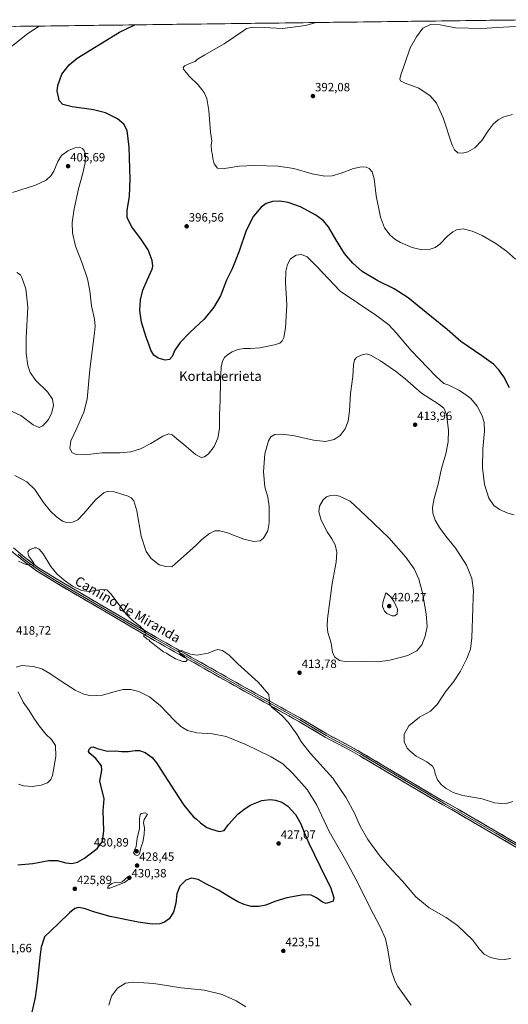
# Model space of a CAD drawing. Units: metres. Extents: x 587185 to 590634, y 4712786 to 4715143.
# Drawn here: x 588754 to 589160, y 4714306 to 4715125 of the extents above; entities that cross this region are included whole.
import ezdxf
from ezdxf.enums import TextEntityAlignment as Align

# ---------------------------------------------------------------- set-up
doc = ezdxf.new("R2010")
doc.units = ezdxf.units.M
doc.header["$MEASUREMENT"] = 0
for name, color, linetype, lineweight in [('Carátula', 7, 'Continuous', 5), ('Cultivos herbáceos CxS', 92, 'Continuous', 0), ('Curva de nivel maestra', 36, 'Continuous', 30), ('Curva de nivel normal', 36, 'Continuous', 0), ('Layer 0', 7, 'Continuous', 0), ('Municipio CxS', 142, 'Continuous', 0), ('Punto de cota en terreno', 7, 'Continuous', 0), ('Rótulo de punto de cota en terreno', 19, 'Continuous', 0), ('Texto cartográfico', 19, 'Continuous', 0)]:
    doc.layers.add(name, color=color, linetype=linetype, lineweight=lineweight)
doc.styles.add('Arial', font='txt', dxfattribs={"height": 0.2})

# ---------------------------------------------------------------- blocks, each defined once
blk = doc.blocks.new('*U153')
at = {"layer": 'Cultivos herbáceos CxS', "color": 92, "linetype": 'Continuous', "lineweight": 0}
blk.add_polyline3d([(587185.06, 4715099.32, 434.94), (589185.02, 4715124.92, 390.64)], dxfattribs=at)
blk = doc.blocks.new('*U168')
at = {"layer": 'Curva de nivel normal', "color": 36, "linetype": 'Continuous', "lineweight": 0}
for points in [[(589163.87, 4714474.38, 410), (589157.53, 4714472.44, 410), (589148.53, 4714473.19, 410), (589138.12, 4714476.51, 410), (589122.21, 4714479.38, 410), (589114.05, 4714481.99, 410), (589108.26, 4714485.35, 410), (589104.25, 4714488.44, 410), (589101.13, 4714492.32, 410), (589099.31, 4714497.38, 410), (589098.67, 4714500.74, 410), (589096.96, 4714503.92, 410), (589092.2, 4714507.46, 410), (589083.39, 4714512.19, 410), (589078.52, 4714516.3, 410), (589075.94, 4714518.76, 410), (589073.31, 4714524.04, 410), (589073.33, 4714530.51, 410), (589077.29, 4714537.35, 410), (589086.19, 4714544.7, 410), (589095.23, 4714549.7, 410), (589100.88, 4714555.24, 410), (589107.56, 4714565.27, 410), (589114.49, 4714574.03, 410), (589120.28, 4714582.97, 410), (589125.58, 4714593.36, 410), (589128.54, 4714601.15, 410), (589129.61, 4714610.46, 410), (589130.57, 4714634.88, 410), (589130.73, 4714644.37, 410), (589130.99, 4714650.11, 410), (589129.62, 4714659.84, 410), (589125.29, 4714671.05, 410), (589116.4, 4714684.89, 410), (589107.95, 4714695.31, 410), (589102.7, 4714702.28, 410), (589099.19, 4714708.6, 410), (589097.28, 4714714.36, 410), (589096.92, 4714719, 410), (589098.24, 4714726.42, 410), (589101.75, 4714738.56, 410), (589104.45, 4714751.62, 410), (589107.95, 4714763.63, 410), (589110.08, 4714773.73, 410), (589110.36, 4714783.4, 410), (589108.69, 4714796.31, 410), (589106.49, 4714801.71, 410), (589101.8, 4714805.18, 410), (589087.87, 4714814.28, 410), (589074.2, 4714826.07, 410), (589066.23, 4714832.42, 410), (589053.66, 4714840.95, 410), (589045.5, 4714845.76, 410), (589042.03, 4714846.76, 410), (589038.46, 4714846.2, 410), (589034.02, 4714844.06, 410), (589032.05, 4714841.8, 410), (589031.33, 4714837.81, 410), (589030.73, 4714828.17, 410), (589028.93, 4714814.03, 410), (589028.07, 4714799.51, 410), (589026.87, 4714790.97, 410), (589024.3, 4714784.52, 410), (589020.17, 4714779.07, 410), (589015.16, 4714775.65, 410), (589008.1, 4714773.99, 410), (588998.19, 4714774.93, 410), (588982.19, 4714778.64, 410), (588972.39, 4714780.17, 410), (588966.04, 4714779.71, 410), (588962.67, 4714777.96, 410), (588960.56, 4714774.42, 410), (588957.48, 4714763.82, 410), (588956.41, 4714748.64, 410), (588957.67, 4714736.14, 410), (588959.98, 4714727.76, 410), (588961.33, 4714719.98, 410), (588961.1, 4714713.54, 410), (588961.18, 4714706.28, 410), (588960.07, 4714699.69, 410), (588956.6, 4714693.48, 410), (588953.61, 4714691.42, 410), (588948.52, 4714690.87, 410), (588940.15, 4714692.75, 410), (588926.48, 4714697.91, 410), (588920.16, 4714699.76, 410), (588916.08, 4714699.52, 410), (588911.49, 4714697.27, 410), (588905.18, 4714692.52, 410), (588900.78, 4714688.04, 410), (588892.62, 4714680.39, 410), (588880.18, 4714669.79, 410), (588875.27, 4714669.95, 410), (588869.81, 4714671.44, 410), (588863.04, 4714676.54, 410), (588859.03, 4714682.3, 410), (588854.82, 4714695.16, 410), (588851.14, 4714716.17, 410), (588848.84, 4714724.52, 410), (588846.57, 4714727.09, 410), (588844.12, 4714728.4, 410), (588832.37, 4714732.16, 410), (588827.15, 4714732.76, 410), (588823.66, 4714731.37, 410), (588817.1, 4714725.64, 410), (588807.23, 4714713.97, 410), (588802.1, 4714708.77, 410), (588797.84, 4714706.81, 410), (588792.84, 4714706.49, 410), (588789.5, 4714707.66, 410), (588784.44, 4714711.28, 410), (588779.56, 4714715.9, 410), (588773.68, 4714723.13, 410), (588766.32, 4714733.94, 410), (588759.82, 4714740.33, 410), (588749.78, 4714745.75, 410)], [(588744.6, 4714800.43, 410), (588754.9, 4714795.59, 410), (588764.94, 4714787.86, 410), (588769.9, 4714785.49, 410), (588773.1, 4714786.92, 410), (588777.68, 4714792.36, 410), (588780.62, 4714798.06, 410), (588781.83, 4714803.84, 410), (588781.1, 4714809.23, 410), (588776.94, 4714815.4, 410), (588767.36, 4714824.82, 410), (588762.44, 4714831.5, 410), (588760.55, 4714837.27, 410), (588759.18, 4714847.29, 410), (588759.26, 4714860.17, 410), (588760.63, 4714885.66, 410), (588759.07, 4714900.87, 410), (588755.7, 4714910.5, 410), (588754.38, 4714912.52, 410), (588751.51, 4714914.54, 410)]]:
    blk.add_polyline3d(points, dxfattribs=at)
blk = doc.blocks.new('*U172')
at = {"layer": 'Curva de nivel normal', "color": 36, "linetype": 'Continuous', "lineweight": 0}
for points in [[(588828.06, 4714304.91, 420), (588830.21, 4714312.42, 420), (588835.27, 4714319.21, 420), (588841.72, 4714323.15, 420), (588848.8, 4714324.17, 420), (588865.29, 4714323.03, 420), (588888, 4714319.43, 420), (588907.35, 4714317.52, 420), (588922.11, 4714313.87, 420), (588933.88, 4714308.56, 420), (588941.93, 4714303.5, 420)], [(589079.32, 4714305.08, 420), (589068.19, 4714320.59, 420), (589065.67, 4714325.14, 420), (589062.71, 4714334.11, 420), (589059.8, 4714350.89, 420), (589057.77, 4714360.15, 420), (589053.75, 4714369.59, 420), (589044.81, 4714386.41, 420), (589035.24, 4714406.21, 420), (589025.06, 4714425.38, 420), (589011.07, 4714449.46, 420), (589000.82, 4714471.43, 420), (588992.76, 4714484.29, 420), (588980.79, 4714497.78, 420), (588972.45, 4714505.7, 420), (588963, 4714511.52, 420), (588941.88, 4714521.94, 420), (588925.38, 4714528.53, 420), (588914.19, 4714530.83, 420), (588901.03, 4714531.46, 420), (588893.26, 4714533.36, 420), (588887.69, 4714536.78, 420), (588882.21, 4714541.97, 420), (588870.92, 4714554.01, 420), (588861.68, 4714561.57, 420), (588852.81, 4714566.05, 420), (588846.12, 4714567.6, 420), (588839.97, 4714567.5, 420), (588833.12, 4714566.07, 420), (588822.54, 4714562.96, 420), (588813.2, 4714562.36, 420), (588807.18, 4714563.61, 420), (588799.82, 4714567.14, 420), (588789.04, 4714574, 420), (588778.89, 4714581.03, 420), (588772.15, 4714584.69, 420), (588765.17, 4714586.64, 420), (588755.49, 4714587.54, 420), (588750.96, 4714586.16, 420)], [(588752.6, 4714565.58, 420), (588756.73, 4714557.1, 420), (588761.63, 4714550.22, 420), (588765.5, 4714543.86, 420), (588770.03, 4714537.28, 420), (588775.65, 4714530.42, 420), (588780.34, 4714526.08, 420), (588783.64, 4714520.96, 420), (588783.83, 4714511.73, 420), (588781.19, 4714495.93, 420), (588779.64, 4714492.82, 420), (588777.02, 4714490.07, 420), (588771.7, 4714487.94, 420), (588764.17, 4714486.97, 420), (588756.96, 4714487.47, 420), (588752.94, 4714488.94, 420)]]:
    blk.add_polyline3d(points, dxfattribs=at)
blk = doc.blocks.new('*U179')
at = {"layer": 'Curva de nivel normal', "color": 36, "linetype": 'Continuous', "lineweight": 0}
for points in [[(589164.97, 4714712.94, 405), (589159.58, 4714714.33, 405), (589152.55, 4714717.34, 405), (589148.07, 4714720.62, 405), (589143.92, 4714726.77, 405), (589140.19, 4714738.2, 405), (589138.4, 4714752.15, 405), (589138.83, 4714767.98, 405), (589140.13, 4714782.49, 405), (589139.97, 4714789.73, 405), (589138.23, 4714795.32, 405), (589133.99, 4714803.42, 405), (589128.9, 4714809.66, 405), (589124.49, 4714813.12, 405), (589118.98, 4714816.54, 405), (589115.42, 4714818.26, 405), (589110.52, 4714820.78, 405), (589106.53, 4714822.22, 405), (589099.72, 4714828.34, 405), (589079.21, 4714849.78, 405), (589066.72, 4714864.48, 405), (589060.73, 4714870.92, 405), (589050.63, 4714878.41, 405), (589020.19, 4714899.1, 405), (589000.77, 4714919.54, 405), (588992.68, 4714927.6, 405), (588988.11, 4714929.56, 405), (588983.66, 4714929.05, 405), (588979.04, 4714925.84, 405), (588976.38, 4714921.36, 405), (588975.1, 4714915.61, 405), (588974.91, 4714906.15, 405), (588975.98, 4714887.68, 405), (588974.84, 4714868.64, 405), (588973.4, 4714860.56, 405), (588972.04, 4714857.61, 405), (588970.18, 4714855.77, 405), (588965.77, 4714854.38, 405), (588953.39, 4714851.98, 405), (588945.42, 4714851.2, 405), (588940.01, 4714851.45, 405), (588935.08, 4714850.64, 405), (588930.36, 4714848.54, 405), (588926.6, 4714846.07, 405), (588924.11, 4714843.8, 405), (588922.33, 4714840.84, 405), (588921.27, 4714835.82, 405), (588920.74, 4714824.56, 405), (588920.58, 4714808.03, 405), (588920.02, 4714795.73, 405), (588919.92, 4714784.72, 405), (588918.58, 4714776.68, 405), (588915.61, 4714769.86, 405), (588910.71, 4714763.71, 405), (588907.41, 4714761.33, 405), (588904.64, 4714760.75, 405), (588899.96, 4714763.07, 405), (588890.4, 4714771.52, 405), (588884.43, 4714776.21, 405), (588880.54, 4714779.42, 405), (588877.85, 4714780.28, 405), (588872.85, 4714778.3, 405), (588862.84, 4714772.28, 405), (588854.17, 4714767.84, 405), (588846.2, 4714765.28, 405), (588836.96, 4714764.47, 405), (588822.26, 4714764.61, 405), (588808.09, 4714762.91, 405), (588800.69, 4714763.05, 405), (588797.16, 4714764.92, 405), (588795.58, 4714768.41, 405), (588796.45, 4714774.63, 405), (588801.26, 4714784.96, 405), (588807.24, 4714798.23, 405), (588809.82, 4714809.04, 405), (588812.2, 4714833.9, 405), (588816.04, 4714864.38, 405), (588816.58, 4714869.85, 405), (588816.09, 4714875.75, 405), (588813.47, 4714886.93, 405), (588812.04, 4714899.18, 405), (588810.12, 4714909.26, 405), (588805.82, 4714922.29, 405), (588800.18, 4714936.46, 405), (588797.68, 4714947.5, 405), (588797.58, 4714956.3, 405), (588799.2, 4714967.64, 405), (588802.81, 4714984.31, 405), (588806.12, 4714996.06, 405), (588808.29, 4715005.75, 405), (588808.61, 4715012.08, 405), (588807.76, 4715015.56, 405), (588806.02, 4715017.83, 405), (588803.26, 4715018.85, 405), (588799.6, 4715018.31, 405), (588793.83, 4715015.77, 405), (588788.69, 4715011.98, 405), (588785.54, 4715006.93, 405), (588782.24, 4714998.98, 405), (588779.79, 4714994.96, 405), (588775.84, 4714991.51, 405), (588766.84, 4714987.23, 405), (588747.84, 4714981.01, 405)], [(588734.66, 4715092.81, 405), (588760.5, 4715113.55, 405), (588770.16, 4715119.61, 405)]]:
    blk.add_polyline3d(points, dxfattribs=at)
blk = doc.blocks.new('*U182')
at = {"layer": 'Curva de nivel normal', "color": 36, "linetype": 'Continuous', "lineweight": 0}
blk.add_polyline3d([(589165.95, 4714925.78, 395), (589158.57, 4714932.34, 395), (589149.65, 4714938.59, 395), (589138.24, 4714945.24, 395), (589130.03, 4714949.09, 395), (589122.53, 4714950.8, 395), (589116.87, 4714950, 395), (589113.87, 4714948.4, 395), (589109.53, 4714944.67, 395), (589103.1, 4714938.24, 395), (589099.11, 4714935.3, 395), (589094.09, 4714933.65, 395), (589088.19, 4714933.45, 395), (589080.15, 4714935.4, 395), (589070.48, 4714939.51, 395), (589065.7, 4714942.37, 395), (589061.92, 4714945.61, 395), (589057.12, 4714951.85, 395), (589053.64, 4714960.58, 395), (589050.21, 4714978.33, 395), (589048.47, 4714992.59, 395), (589046.75, 4714998.46, 395), (589044.32, 4715001.2, 395), (589041.86, 4715002.28, 395), (589037.86, 4715002.5, 395), (589031.19, 4715001.02, 395), (589021, 4714997.14, 395), (589013.45, 4714995.09, 395), (589007.35, 4714994.81, 395), (588996.9, 4714996.76, 395), (588981.71, 4715001.12, 395), (588968.57, 4715003.02, 395), (588948.9, 4715003.7, 395), (588936.34, 4715002.92, 395), (588924.05, 4715001.07, 395), (588918.36, 4715001.34, 395), (588915.53, 4715005.09, 395), (588914.27, 4715009.36, 395), (588914.14, 4715012.28, 395), (588913.24, 4715016.08, 395), (588913.06, 4715020.39, 395), (588913.64, 4715024.1, 395), (588912.45, 4715031.4, 395), (588911.16, 4715049.34, 395), (588909.48, 4715059.31, 395), (588907.16, 4715064.44, 395), (588902.27, 4715070.83, 395), (588894.74, 4715077.87, 395), (588889.89, 4715083.75, 395), (588889.59, 4715084.92, 395), (588890.94, 4715086.53, 395), (588895.85, 4715088.86, 395), (588899.73, 4715090.18, 395), (588901.73, 4715091.98, 395), (588907.73, 4715095.58, 395), (588923.82, 4715104.81, 395), (588940.01, 4715115.85, 395), (588942.39, 4715117.46, 395), (588947.79, 4715118.66, 395), (588957.03, 4715118.55, 395), (588972.3, 4715117.63, 395), (588991.52, 4715120.02, 395), (589000.21, 4715122.55, 395)], dxfattribs=at)
blk = doc.blocks.new('*U183')
at = {"layer": 'Curva de nivel normal', "color": 36, "linetype": 'Continuous', "lineweight": 0}
blk.add_polyline3d([(589162.16, 4714343.87, 415), (589156.53, 4714343, 415), (589151.62, 4714343.14, 415), (589145.08, 4714344.64, 415), (589139.82, 4714347.39, 415), (589136.07, 4714351.5, 415), (589130.13, 4714359.21, 415), (589117.85, 4714371.16, 415), (589108.27, 4714377.99, 415), (589094.1, 4714386.03, 415), (589083.21, 4714395.14, 415), (589072.07, 4714408.26, 415), (589063.77, 4714417.04, 415), (589053.66, 4714428.4, 415), (589043.09, 4714442.74, 415), (589036.91, 4714453.96, 415), (589032.09, 4714464.74, 415), (589025.31, 4714477.6, 415), (589014.22, 4714493.77, 415), (588995.59, 4714514.3, 415), (588988, 4714523.81, 415), (588984.12, 4714530.35, 415), (588980.39, 4714535.6, 415), (588977.4, 4714540.15, 415), (588971.42, 4714546.25, 415), (588963.38, 4714552.94, 415), (588961.31, 4714555.94, 415), (588961.76, 4714557.72, 415), (588961.07, 4714560.09, 415), (588960.84, 4714563.49, 415), (588952.13, 4714573.81, 415), (588935.24, 4714589.03, 415), (588927.85, 4714596.04, 415), (588922.51, 4714600.18, 415), (588918.18, 4714600.82, 415), (588914.51, 4714599.5, 415), (588910.51, 4714597.78, 415), (588901.36, 4714596.14, 415), (588895.92, 4714596.93, 415), (588893.88, 4714597.97, 415), (588891.19, 4714598.76, 415), (588889.06, 4714599.77, 415), (588885.77, 4714599.65, 415), (588887.25, 4714597.45, 415), (588892.08, 4714593.63, 415), (588893.18, 4714591.88, 415), (588892.05, 4714590.77, 415), (588889.36, 4714590.87, 415), (588883.36, 4714593.19, 415), (588877.9, 4714596.32, 415), (588875.98, 4714597.83, 415), (588873.51, 4714599.06, 415), (588868.55, 4714602.53, 415), (588864.6, 4714605.81, 415), (588862.17, 4714607.59, 415), (588861.12, 4714608.88, 415), (588859.7, 4714609.46, 415), (588858.55, 4714610.65, 415), (588856.78, 4714611.88, 415), (588857.55, 4714612.98, 415), (588859.36, 4714613.94, 415), (588858.26, 4714615.23, 415), (588856.66, 4714617.57, 415), (588855.21, 4714618.89, 415), (588854.24, 4714620.02, 415), (588852.2, 4714621.3, 415), (588847.46, 4714625.16, 415), (588842.56, 4714630.14, 415), (588837.02, 4714637.09, 415), (588829.97, 4714646.98, 415), (588826.21, 4714650.56, 415), (588821.79, 4714650.78, 415), (588811.68, 4714649.06, 415), (588805.16, 4714650.01, 415), (588797.86, 4714653.64, 415), (588790.74, 4714658.52, 415), (588784.66, 4714663.78, 415), (588779.84, 4714670.07, 415), (588773.25, 4714680.61, 415), (588770.11, 4714684.43, 415), (588767.9, 4714685.46, 415), (588765.83, 4714685.57, 415), (588762.03, 4714683.95, 415), (588760.66, 4714682.11, 415), (588761.09, 4714678.96, 415), (588765.45, 4714673.14, 415), (588765.92, 4714671.36, 415), (588764.17, 4714671.12, 415), (588762.17, 4714671.66, 415), (588760.17, 4714671.46, 415), (588758.31, 4714671.78, 415), (588756.46, 4714672.86, 415), (588752.82, 4714674.27, 415)], dxfattribs=at)
blk = doc.blocks.new('*U188')
at = {"layer": 'Curva de nivel maestra', "color": 36, "linetype": 'Continuous', "lineweight": 30}
blk.add_polyline3d([(588752.34, 4714421.78, 425), (588764.82, 4714422.82, 425), (588778.1, 4714425.22, 425), (588785, 4714425.2, 425), (588792.32, 4714423.36, 425), (588797.13, 4714422.85, 425), (588801.92, 4714423.87, 425), (588807.74, 4714427.28, 425), (588818.29, 4714435.3, 425), (588822.76, 4714441.22, 425), (588823.86, 4714450.18, 425), (588823.31, 4714466.68, 425), (588823.94, 4714476.57, 425), (588820.42, 4714491.47, 425), (588822.15, 4714500.59, 425), (588821.78, 4714504.08, 425), (588817.18, 4714510.31, 425), (588812.21, 4714514.22, 425), (588810.91, 4714516.09, 425), (588811.55, 4714517.94, 425), (588813.13, 4714519.68, 425), (588814.99, 4714520, 425), (588818.22, 4714518.64, 425), (588826.81, 4714516.32, 425), (588833.5, 4714516.55, 425), (588838.5, 4714515.95, 425), (588844.17, 4714515.91, 425), (588849.7, 4714516.84, 425), (588853.56, 4714516.86, 425), (588858.21, 4714515.17, 425), (588863.82, 4714511, 425), (588867.66, 4714506.49, 425), (588871.32, 4714500.49, 425), (588882.63, 4714483.3, 425), (588890.21, 4714471.45, 425), (588898.08, 4714461.82, 425), (588900.59, 4714460.01, 425), (588904.04, 4714456.8, 425), (588909.38, 4714452.8, 425), (588913.18, 4714451.39, 425), (588919.51, 4714449.44, 425), (588923.85, 4714450.39, 425), (588927.51, 4714455.19, 425), (588935.18, 4714463.93, 425), (588940.18, 4714467.88, 425), (588945.51, 4714471.28, 425), (588955.24, 4714475.23, 425), (588962.09, 4714476.18, 425), (588966.56, 4714475.57, 425), (588971.78, 4714473.76, 425), (588976.75, 4714470.5, 425), (588983.16, 4714463.48, 425), (588987.64, 4714455.8, 425), (588990.26, 4714448.7, 425), (588994.16, 4714439.77, 425), (589003.48, 4714420.37, 425), (589012.59, 4714402.26, 425), (589014.94, 4714394.26, 425), (589014.28, 4714391.45, 425), (589008.52, 4714389.6, 425), (589005.44, 4714390.66, 425), (589000.52, 4714394.29, 425), (588996.19, 4714396.4, 425), (588989.86, 4714396.65, 425), (588975.78, 4714394.31, 425), (588965.85, 4714391.32, 425), (588958.33, 4714388.07, 425), (588952.71, 4714386.95, 425), (588946.33, 4714387.16, 425), (588940.34, 4714388.62, 425), (588935.09, 4714390.93, 425), (588929.01, 4714394.43, 425), (588919.2, 4714400.54, 425), (588909.03, 4714405.52, 425), (588902.18, 4714409.62, 425), (588896.51, 4714410.74, 425), (588891.85, 4714408.92, 425), (588886.83, 4714404.1, 425), (588884.42, 4714397.63, 425), (588883.74, 4714389.84, 425), (588881.82, 4714382.31, 425), (588878.18, 4714376.86, 425), (588874.29, 4714373.97, 425), (588870.28, 4714372.7, 425), (588863.95, 4714372.4, 425), (588852.38, 4714373.92, 425), (588829.02, 4714378.62, 425), (588816.18, 4714382.26, 425), (588807.41, 4714385.5, 425), (588802.76, 4714386.18, 425), (588799.73, 4714385.33, 425), (588795.13, 4714381.68, 425), (588785.84, 4714372.65, 425), (588774.33, 4714361.92, 425), (588771.71, 4714353.32, 425), (588770.72, 4714347.06, 425), (588768.38, 4714323.59, 425), (588766.77, 4714311.25, 425), (588763.88, 4714299, 425)], dxfattribs=at)
blk = doc.blocks.new('5PATER')
at = {"layer": 'Carátula', "linetype": 'Continuous', "lineweight": 5}
h = blk.add_hatch(color=250, dxfattribs=at)
edge = h.paths.add_edge_path()
edge.add_ellipse((0, 0.01), major_axis=(-1.33, -1.34), ratio=0.999422, start_angle=0, end_angle=360)

msp = doc.modelspace()

# ---------------------------------------------------------------- linework, layer by layer
at = {"layer": 'Cultivos herbáceos CxS', "color": 92, "linetype": 'Continuous', "lineweight": 0}
msp.add_polyline3d([(589185.02, 4715124.92, 390.64), (587185.06, 4715099.32, 434.94)], dxfattribs=at)
at = {"layer": 'Curva de nivel maestra', "color": 36, "linetype": 'Continuous', "lineweight": 30}
msp.add_polyline3d([(589160.97, 4714818.57, 400), (589156.4, 4714827.83, 400), (589152.24, 4714833.66, 400), (589147.56, 4714838.29, 400), (589137.98, 4714845.3, 400), (589120.49, 4714857.23, 400), (589109.08, 4714867.17, 400), (589096.08, 4714877.8, 400), (589076.86, 4714893.47, 400), (589065.06, 4714901.07, 400), (589051.52, 4714907.58, 400), (589038.59, 4714915.5, 400), (589030.72, 4714922.26, 400), (589023.82, 4714930.47, 400), (589016.63, 4714941.93, 400), (589010.58, 4714952.66, 400), (589006.18, 4714957.96, 400), (588999.87, 4714962.31, 400), (588987.21, 4714969.22, 400), (588976.88, 4714972.95, 400), (588970.14, 4714973.99, 400), (588964.08, 4714973.53, 400), (588958.8, 4714971.93, 400), (588954.43, 4714968.97, 400), (588948.31, 4714961.43, 400), (588942.2, 4714949.49, 400), (588936.24, 4714932.43, 400), (588930.38, 4714917.58, 400), (588925.86, 4714908.06, 400), (588920.66, 4714895.24, 400), (588915.33, 4714885.64, 400), (588907.04, 4714875.64, 400), (588895.34, 4714864.63, 400), (588887.32, 4714856.29, 400), (588882.91, 4714849.96, 400), (588880.49, 4714844.63, 400), (588878.41, 4714842.17, 400), (588874.77, 4714841.72, 400), (588868.92, 4714843.35, 400), (588865.33, 4714845.69, 400), (588862.76, 4714849.97, 400), (588861.38, 4714854.2, 400), (588858.95, 4714860.83, 400), (588855.17, 4714873.3, 400), (588853.62, 4714883.09, 400), (588854.24, 4714891.71, 400), (588856.26, 4714899.85, 400), (588859.77, 4714908.28, 400), (588863.83, 4714917.3, 400), (588864.38, 4714919.8, 400), (588863.93, 4714924.64, 400), (588860.56, 4714933.45, 400), (588855.19, 4714941.82, 400), (588847.04, 4714952.65, 400), (588843.28, 4714960.08, 400), (588843.14, 4714966.27, 400), (588844.98, 4714978.19, 400), (588845.55, 4714992.31, 400), (588844.81, 4715018.85, 400), (588843.13, 4715032.78, 400), (588840.5, 4715037.98, 400), (588835.12, 4715042.35, 400), (588825.21, 4715047.41, 400), (588815.17, 4715049.95, 400), (588797.36, 4715052.43, 400), (588789.58, 4715054.44, 400), (588786.72, 4715057.68, 400), (588786.08, 4715060.79, 400), (588785.1, 4715065.5, 400), (588785.58, 4715070.27, 400), (588788.95, 4715079.47, 400), (588794.97, 4715087.35, 400), (588801.5, 4715092.94, 400), (588836.68, 4715114.53, 400), (588849.56, 4715120.62, 400)], dxfattribs=at)
at = {"layer": 'Curva de nivel normal', "color": 36, "linetype": 'Continuous', "lineweight": 0}
for points in [[(589165.93, 4715119.28, 390), (589150.89, 4715118.55, 390), (589137.89, 4715117.68, 390), (589116, 4715118.1, 390), (589103.27, 4715120.63, 390), (589095.91, 4715121.31, 390), (589088.95, 4715117.75, 390), (589083.59, 4715110.7, 390), (589078.43, 4715101.48, 390), (589074.1, 4715088.59, 390), (589070.53, 4715078.99, 390), (589069.76, 4715075.55, 390), (589070.43, 4715074.01, 390), (589074.24, 4715072.19, 390), (589085.64, 4715067.89, 390), (589094.92, 4715061.7, 390), (589100.39, 4715055.5, 390), (589105.81, 4715043.22, 390), (589113.34, 4715020.65, 390), (589115.28, 4715016.63, 390), (589118.11, 4715014.18, 390), (589121.83, 4715013.73, 390), (589126.44, 4715015.06, 390), (589132.2, 4715018.4, 390), (589138.09, 4715024.38, 390), (589143.25, 4715032.49, 390), (589147.34, 4715037.87, 390), (589151.6, 4715041.65, 390), (589156.3, 4715044.04, 390), (589163.55, 4715046.03, 390)], [(589025.96, 4714590.6, 415), (589038.33, 4714590.98, 415), (589051.41, 4714590.72, 415), (589061.6, 4714591.94, 415), (589076.41, 4714595.76, 415), (589083.94, 4714599.69, 415), (589088.01, 4714604.79, 415), (589090.9, 4714612.01, 415), (589092.43, 4714619.99, 415), (589091.84, 4714630.5, 415), (589088.64, 4714648.06, 415), (589085.65, 4714659.46, 415), (589081.62, 4714667.94, 415), (589074.81, 4714677.6, 415), (589060.7, 4714693.74, 415), (589041.53, 4714712.18, 415), (589028.53, 4714724.29, 415), (589019.7, 4714728.36, 415), (589015.6, 4714729.21, 415), (589012.18, 4714728.92, 415), (589008.85, 4714727.8, 415), (589005.97, 4714725.28, 415), (589002.98, 4714720.28, 415), (589002.48, 4714715.54, 415), (589004.52, 4714708.62, 415), (589009.46, 4714698.88, 415), (589013.27, 4714693.03, 415), (589016.05, 4714687.86, 415), (589017.52, 4714681.81, 415), (589016.79, 4714673.68, 415), (589013.5, 4714655.9, 415), (589009.74, 4714626.34, 415), (589009.35, 4714620.69, 415), (589010.06, 4714615.04, 415), (589012.76, 4714606.22, 415), (589013.98, 4714598.54, 415), (589015.62, 4714594.71, 415), (589019.58, 4714591.67, 415), (589025.96, 4714590.6, 415)], [(589065.3, 4714628.92, 420), (589067.54, 4714630.3, 420), (589067.75, 4714634.51, 420), (589065.1, 4714640.42, 420), (589062.16, 4714645.06, 420), (589058.19, 4714647.95, 420), (589055.69, 4714640.05, 420), (589055.42, 4714636.69, 420), (589056.98, 4714632.74, 420), (589059.04, 4714630.86, 420), (589063.51, 4714628.94, 420), (589065.3, 4714628.92, 420)], [(588851.45, 4714429.4, 430), (588852.89, 4714430.09, 430), (588853.75, 4714432.06, 430), (588854.4, 4714435.88, 430), (588856.22, 4714440.46, 430), (588857.26, 4714446.96, 430), (588857.54, 4714452.63, 430), (588856.74, 4714456.69, 430), (588857.4, 4714459.54, 430), (588860.21, 4714463.96, 430), (588858.1, 4714465.06, 430), (588854.94, 4714464.42, 430), (588854.04, 4714463.36, 430), (588853.41, 4714459.99, 430), (588853.31, 4714451.97, 430), (588851.36, 4714443.9, 430), (588850.64, 4714436.93, 430), (588849.16, 4714433.89, 430), (588848.45, 4714431.73, 430), (588849.84, 4714429.93, 430), (588851.45, 4714429.4, 430)], [(588828.87, 4714402.23, 430), (588840.86, 4714407.01, 430), (588846.17, 4714410.83, 430), (588845.86, 4714412.4, 430), (588843.67, 4714411.82, 430), (588838.94, 4714407.66, 430), (588836.59, 4714406.78, 430), (588833.94, 4714407.34, 430), (588830.32, 4714406.32, 430), (588827.46, 4714404.07, 430), (588826.78, 4714402.34, 430), (588828.87, 4714402.23, 430)]]:
    msp.add_polyline3d(points, dxfattribs=at)
at = {"layer": 'Layer 0', "linetype": 'Continuous', "lineweight": 0}
for points in [[(589250.92, 4714394.95), (589245.41, 4714395.93), (589240.11, 4714397.41), (589230.69, 4714400.32), (589225.79, 4714402.21), (589218.89, 4714405.84), (589210.69, 4714410.26), (589196.81, 4714418.22), (589181.61, 4714427.55), (589116.17, 4714465.73), (589098.71, 4714475.5), (589056.57, 4714500.51), (589036.58, 4714512.43), (589028.85, 4714516.74), (589007.75, 4714528.01), (588985.87, 4714541.03), (588936.27, 4714568.63), (588865.92, 4714608.4), (588784.21, 4714656.24), (588767.88, 4714666.43), (588756.33, 4714675), (588746.74, 4714683.1)], [(588748.73, 4714685.35), (588758.19, 4714677.35), (588769.57, 4714668.91), (588785.76, 4714658.8), (588867.42, 4714611), (588937.74, 4714571.25), (588987.36, 4714543.63), (589009.23, 4714530.62), (589028.82, 4714520.19), (589038.08, 4714515.03), (589058.1, 4714503.09), (589100.21, 4714478.1), (589117.66, 4714468.33), (589183.16, 4714430.13)], [(588752.47, 4714680.23), (588757.26, 4714676.18), (588768.73, 4714667.67), (588776.89, 4714662.58), (588784.99, 4714657.52), (588825.84, 4714633.6), (588866.67, 4714609.7), (588937.01, 4714569.94), (588961.81, 4714556.14), (588986.62, 4714542.33), (589008.49, 4714529.32), (589018.29, 4714524.1), (589028.84, 4714518.47), (589037.33, 4714513.73), (589057.34, 4714501.8), (589099.46, 4714476.8), (589108.19, 4714471.92), (589116.92, 4714467.03), (589149.64, 4714447.94), (589182.39, 4714428.84)]]:
    msp.add_lwpolyline(points, dxfattribs=at)
for points in [[(588751.88, 4714682.68, 414.43), (588755.04, 4714680.02, 414.6), (588758.19, 4714677.35, 414.75), (588761.98, 4714674.54, 414.9), (588765.78, 4714671.72, 414.99), (588769.57, 4714668.91, 415.07), (588773.62, 4714666.38, 415.14), (588777.67, 4714663.86, 415.15), (588781.71, 4714661.33, 415.14), (588785.76, 4714658.8, 415.15), (588790.06, 4714656.28, 415.06), (588794.36, 4714653.77, 415.05), (588798.65, 4714651.25, 415), (588802.95, 4714648.74, 415.06), (588807.25, 4714646.22, 415.03), (588811.55, 4714643.71, 415.15), (588815.85, 4714641.19, 415.19), (588820.14, 4714638.67, 415.21), (588824.44, 4714636.16, 415.21), (588828.74, 4714633.64, 415.18), (588833.04, 4714631.13, 415.17), (588837.33, 4714628.61, 415.14), (588841.63, 4714626.09, 415.1), (588845.93, 4714623.58, 415.09), (588850.23, 4714621.06, 414.95), (588854.53, 4714618.55, 414.95), (588858.82, 4714616.03, 414.78), (588863.12, 4714613.52, 414.86), (588867.42, 4714611, 414.68), (588871.56, 4714608.66, 414.82), (588875.69, 4714606.32, 414.51), (588879.83, 4714603.99, 414.74), (588883.97, 4714601.65, 414.63), (588888.1, 4714599.31, 414.83), (588892.24, 4714596.97, 414.88), (588896.38, 4714594.63, 415.02), (588900.51, 4714592.29, 415.1), (588904.65, 4714589.96, 415.2), (588908.78, 4714587.62, 415.28), (588912.92, 4714585.28, 415.32), (588917.06, 4714582.94, 415.38), (588921.19, 4714580.6, 415.43), (588925.33, 4714578.26, 415.4), (588929.47, 4714575.93, 415.4), (588933.6, 4714573.59, 415.33), (588937.74, 4714571.25, 415.3), (588941.88, 4714568.95, 415.29), (588946.01, 4714566.65, 415.26), (588950.15, 4714564.35, 415.19), (588954.28, 4714562.04, 415.14), (588958.42, 4714559.74, 415.04), (588962.55, 4714557.44, 414.96), (588966.69, 4714555.14, 414.85), (588970.82, 4714552.84, 414.68), (588974.96, 4714550.54, 414.53), (588979.09, 4714548.23, 414.37), (588983.23, 4714545.93, 414.18), (588987.36, 4714543.63, 414.04), (588991.01, 4714541.46, 413.87), (588994.65, 4714539.29, 413.7), (588998.3, 4714537.13, 413.5), (589001.94, 4714534.96, 413.33), (589005.59, 4714532.79, 413.18), (589009.23, 4714530.62, 412.97), (589013.15, 4714528.53, 412.85), (589017.07, 4714526.45, 412.64), (589020.98, 4714524.36, 412.52), (589024.9, 4714522.28, 412.23), (589028.82, 4714520.19, 412.12), (589031.91, 4714518.47, 412.07), (589034.99, 4714516.75, 411.87), (589038.08, 4714515.03, 411.8), (589042.08, 4714512.64, 411.64), (589046.09, 4714510.25, 411.59), (589050.09, 4714507.87, 411.45), (589054.1, 4714505.48, 411.35), (589058.1, 4714503.09, 411.28), (589062.31, 4714500.59, 411.25), (589066.52, 4714498.09, 411.2), (589070.73, 4714495.59, 411.13), (589074.94, 4714493.09, 411.02), (589079.16, 4714490.6, 410.91), (589083.37, 4714488.1, 410.83), (589087.58, 4714485.6, 410.75), (589091.79, 4714483.1, 410.82), (589096, 4714480.6, 410.69), (589100.21, 4714478.1, 410.73), (589104.57, 4714475.66, 410.67), (589108.94, 4714473.22, 410.7), (589113.3, 4714470.77, 410.62), (589117.66, 4714468.33, 410.75), (589121.75, 4714465.94, 410.74), (589125.85, 4714463.56, 410.81), (589129.94, 4714461.17, 410.83), (589134.04, 4714458.78, 410.86), (589138.13, 4714456.39, 410.91), (589142.22, 4714454.01, 410.96), (589146.32, 4714451.62, 411), (589150.41, 4714449.23, 411.03), (589154.5, 4714446.84, 411.03), (589158.6, 4714444.46, 411.09), (589162.69, 4714442.07, 411.11)], [(589161.16, 4714439.48, 411.08), (589157.07, 4714441.87, 411.13), (589152.98, 4714444.25, 411.09), (589148.89, 4714446.64, 411.1), (589144.8, 4714449.03, 411.06), (589140.71, 4714451.41, 411.03), (589136.62, 4714453.8, 410.96), (589132.53, 4714456.19, 410.92), (589128.44, 4714458.57, 410.82), (589124.35, 4714460.96, 410.79), (589120.26, 4714463.34, 410.74), (589116.17, 4714465.73, 410.68), (589112.68, 4714467.68, 410.67), (589109.19, 4714469.64, 410.63), (589105.69, 4714471.59, 410.71), (589102.2, 4714473.55, 410.74), (589098.71, 4714475.5, 410.72), (589094.5, 4714478, 410.78), (589090.28, 4714480.5, 410.75), (589086.07, 4714483, 410.87), (589081.85, 4714485.5, 410.81), (589077.64, 4714488.01, 410.93), (589073.43, 4714490.51, 410.99), (589069.21, 4714493.01, 411.12), (589065, 4714495.51, 411.2), (589060.78, 4714498.01, 411.39), (589056.57, 4714500.51, 411.41), (589052.57, 4714502.89, 411.58), (589048.57, 4714505.28, 411.65), (589044.58, 4714507.66, 411.78), (589040.58, 4714510.05, 411.81), (589036.58, 4714512.43, 412.02), (589032.72, 4714514.59, 412.08), (589028.85, 4714516.74, 412.23), (589024.63, 4714518.99, 412.39), (589020.41, 4714521.25, 412.55), (589016.19, 4714523.5, 412.73), (589011.97, 4714525.76, 412.87), (589007.75, 4714528.01, 413.06), (589004.1, 4714530.18, 413.2), (589000.46, 4714532.35, 413.41), (588996.81, 4714534.52, 413.57), (588993.16, 4714536.69, 413.77), (588989.52, 4714538.86, 413.93), (588985.87, 4714541.03, 414.11), (588981.74, 4714543.33, 414.28), (588977.6, 4714545.63, 414.49), (588973.47, 4714547.93, 414.63), (588969.34, 4714550.23, 414.81), (588965.2, 4714552.53, 414.97), (588961.07, 4714554.83, 415.05), (588956.94, 4714557.13, 415.19), (588952.8, 4714559.43, 415.18), (588948.67, 4714561.73, 415.32), (588944.54, 4714564.03, 415.3), (588940.4, 4714566.33, 415.4), (588936.27, 4714568.63, 415.29), (588932.13, 4714570.97, 415.48), (588927.99, 4714573.31, 415.36), (588923.86, 4714575.65, 415.45), (588919.72, 4714577.99, 415.37), (588915.58, 4714580.33, 415.31), (588911.44, 4714582.67, 415.3), (588907.3, 4714585.01, 415.18), (588903.16, 4714587.35, 415.19), (588899.03, 4714589.68, 415.01), (588894.89, 4714592.02, 415), (588890.75, 4714594.36, 414.83), (588886.61, 4714596.7, 414.86), (588882.47, 4714599.04, 414.72), (588878.33, 4714601.38, 414.79), (588874.2, 4714603.72, 414.76), (588870.06, 4714606.06, 414.79), (588865.92, 4714608.4, 414.84), (588861.62, 4714610.92, 414.91), (588857.32, 4714613.44, 414.95), (588853.02, 4714615.95, 415.1), (588848.72, 4714618.47, 415.07), (588844.42, 4714620.99, 415.21), (588840.12, 4714623.51, 415.18), (588835.82, 4714626.03, 415.26), (588831.52, 4714628.54, 415.18), (588827.22, 4714631.06, 415.26), (588822.91, 4714633.58, 415.16), (588818.61, 4714636.1, 415.27), (588814.31, 4714638.61, 415.13), (588810.01, 4714641.13, 415.14), (588805.71, 4714643.65, 415.07), (588801.41, 4714646.17, 415.04), (588797.11, 4714648.69, 415.08), (588792.81, 4714651.2, 415.09), (588788.51, 4714653.72, 415.14), (588784.21, 4714656.24, 415.18), (588780.13, 4714658.79, 415.19), (588776.05, 4714661.34, 415.17), (588771.96, 4714663.88, 415.14), (588767.88, 4714666.43, 415.14), (588764.03, 4714669.29, 415.06), (588760.18, 4714672.14, 414.97), (588756.33, 4714675, 414.77), (588753.13, 4714677.7, 414.6)]]:
    msp.add_polyline3d(points, dxfattribs=at)
at = {"layer": 'Municipio CxS', "color": 142, "linetype": 'Continuous', "lineweight": 0}
msp.add_polyline3d([(588749.63, 4715119.34, 406.71), (588754.63, 4715119.41, 406.2), (588759.63, 4715119.47, 405.69), (588764.63, 4715119.54, 405.22), (588769.62, 4715119.6, 404.92), (588774.62, 4715119.66, 404.64), (588779.62, 4715119.73, 404.35), (588784.62, 4715119.79, 404.13), (588789.62, 4715119.86, 403.93), (588794.62, 4715119.92, 403.78), (588799.62, 4715119.98, 403.59), (588804.61, 4715120.05, 403.38), (588809.61, 4715120.11, 403.11), (588814.61, 4715120.18, 402.72), (588819.61, 4715120.24, 402.22), (588824.61, 4715120.3, 401.75), (588829.61, 4715120.37, 401.31), (588834.61, 4715120.43, 400.91), (588839.61, 4715120.5, 400.6), (588844.6, 4715120.56, 400.32), (588849.6, 4715120.62, 399.99), (588854.6, 4715120.69, 399.67), (588859.6, 4715120.75, 399.29), (588864.6, 4715120.82, 398.94), (588869.6, 4715120.88, 398.62), (588874.6, 4715120.94, 398.3), (588879.59, 4715121.01, 398), (588884.59, 4715121.07, 397.72), (588889.59, 4715121.14, 397.5), (588894.59, 4715121.2, 397.26), (588899.59, 4715121.26, 397.03), (588904.59, 4715121.33, 396.75), (588909.59, 4715121.39, 396.45), (588914.58, 4715121.46, 396.15), (588919.58, 4715121.52, 395.88), (588924.58, 4715121.58, 395.62), (588929.58, 4715121.65, 395.4), (588934.58, 4715121.71, 395.25), (588939.58, 4715121.78, 395.16), (588944.58, 4715121.84, 395.12), (588949.57, 4715121.9, 395.12), (588954.57, 4715121.97, 395.14), (588959.57, 4715122.03, 395.24), (588964.57, 4715122.1, 395.33), (588969.57, 4715122.16, 395.37), (588974.57, 4715122.22, 395.41), (588979.57, 4715122.29, 395.36), (588984.57, 4715122.35, 395.3), (588989.56, 4715122.42, 395.23), (588994.56, 4715122.48, 395.13), (588999.56, 4715122.54, 394.94), (589004.56, 4715122.61, 394.7), (589009.56, 4715122.67, 394.48), (589014.56, 4715122.74, 394.2), (589019.56, 4715122.8, 393.92), (589024.55, 4715122.86, 393.63), (589029.55, 4715122.93, 393.32), (589034.55, 4715122.99, 393.07), (589039.55, 4715123.06, 392.83), (589044.55, 4715123.12, 392.58), (589049.55, 4715123.18, 392.34), (589054.55, 4715123.25, 392.01), (589059.54, 4715123.31, 391.63), (589064.54, 4715123.38, 391.27), (589069.54, 4715123.44, 390.95), (589074.54, 4715123.5, 390.69), (589079.54, 4715123.57, 390.49), (589084.54, 4715123.63, 390.3), (589089.54, 4715123.7, 390.15), (589094.54, 4715123.76, 390.09), (589099.53, 4715123.82, 390.12), (589104.53, 4715123.89, 390.23), (589109.53, 4715123.95, 390.34), (589114.53, 4715124.02, 390.45), (589119.53, 4715124.08, 390.56), (589124.53, 4715124.14, 390.64), (589129.53, 4715124.21, 390.68), (589134.52, 4715124.27, 390.72), (589139.52, 4715124.33, 390.73), (589144.52, 4715124.4, 390.73), (589149.52, 4715124.46, 390.77), (589154.52, 4715124.53, 390.79), (589159.52, 4715124.59, 390.78), (589164.52, 4715124.65, 390.76)], dxfattribs=at)

# ---------------------------------------------------------------- block references
at = {"layer": 'Cultivos herbáceos CxS', "color": 92, "linetype": 'Continuous', "lineweight": 0}
msp.add_blockref('*U153', (0, 0), dxfattribs=at)
at = {"layer": 'Curva de nivel maestra', "color": 36, "linetype": 'Continuous', "lineweight": 30}
msp.add_blockref('*U188', (0, 0), dxfattribs=at)
at = {"layer": 'Curva de nivel normal', "color": 36, "linetype": 'Continuous', "lineweight": 0}
for name in ['*U182', '*U172', '*U183', '*U168', '*U179']:
    msp.add_blockref(name, (0, 0), dxfattribs=at)
at = {"layer": 'Punto de cota en terreno', "linetype": 'Continuous', "lineweight": 0}
for p in [(588997.57, 4715061.35, 392.08), (588794.03, 4715003.02, 405.69), (588892.6, 4714953, 396.56), (589082.5, 4714787.91, 413.96), (589061, 4714637, 420.27), (588986.47, 4714581.55, 413.78), (588969.05, 4714439.49, 427.07), (588851, 4714433, 430.89), (588851.41, 4714421.11, 428.45), (588845, 4714411, 430.38), (588799.66, 4714401.76, 425.89), (588972.99, 4714350.1, 423.51)]:
    msp.add_blockref('5PATER', p, dxfattribs=at)

# ---------------------------------------------------------------- texts
at = {"layer": 'Rótulo de punto de cota en terreno', "color": 19, "linetype": 'Continuous', "lineweight": 0, "style": 'Arial'}
for s, p in [('392,08', (588999.33, 4715063.11)), ('405,69', (588795.79, 4715004.78)), ('396,56', (588894.36, 4714954.76)), ('413,96', (589084.26, 4714789.67)), ('420,27', (589062.76, 4714638.76)), ('418,72', (588750.79, 4714611.09)), ('413,78', (588988.23, 4714583.31)), ('427,07', (588970.81, 4714441.25)), ('430,89', (588815.41, 4714434.76)), ('428,45', (588853.17, 4714422.87)), ('430,38', (588846.76, 4714409.08)), ('425,89', (588801.42, 4714403.52)), ('423,51', (588974.75, 4714351.86)), ('431,66', (588734.76, 4714346.76))]:
    msp.add_text(s, height=7, dxfattribs=at).set_placement(p, align=Align.BOTTOM_LEFT)
at = {"layer": 'Texto cartográfico', "color": 19, "linetype": 'Continuous', "lineweight": 0, "style": 'Arial'}
msp.add_text('Kortaberrieta', height=8, dxfattribs=at).set_placement((588920.69, 4714828.34), align=Align.MIDDLE_CENTER)
msp.add_text('Camino de Miranda', height=8, rotation=-29.93888, dxfattribs=at).set_placement((588843.71, 4714634.3), align=Align.MIDDLE_CENTER)

doc.saveas('drawing.dxf')
